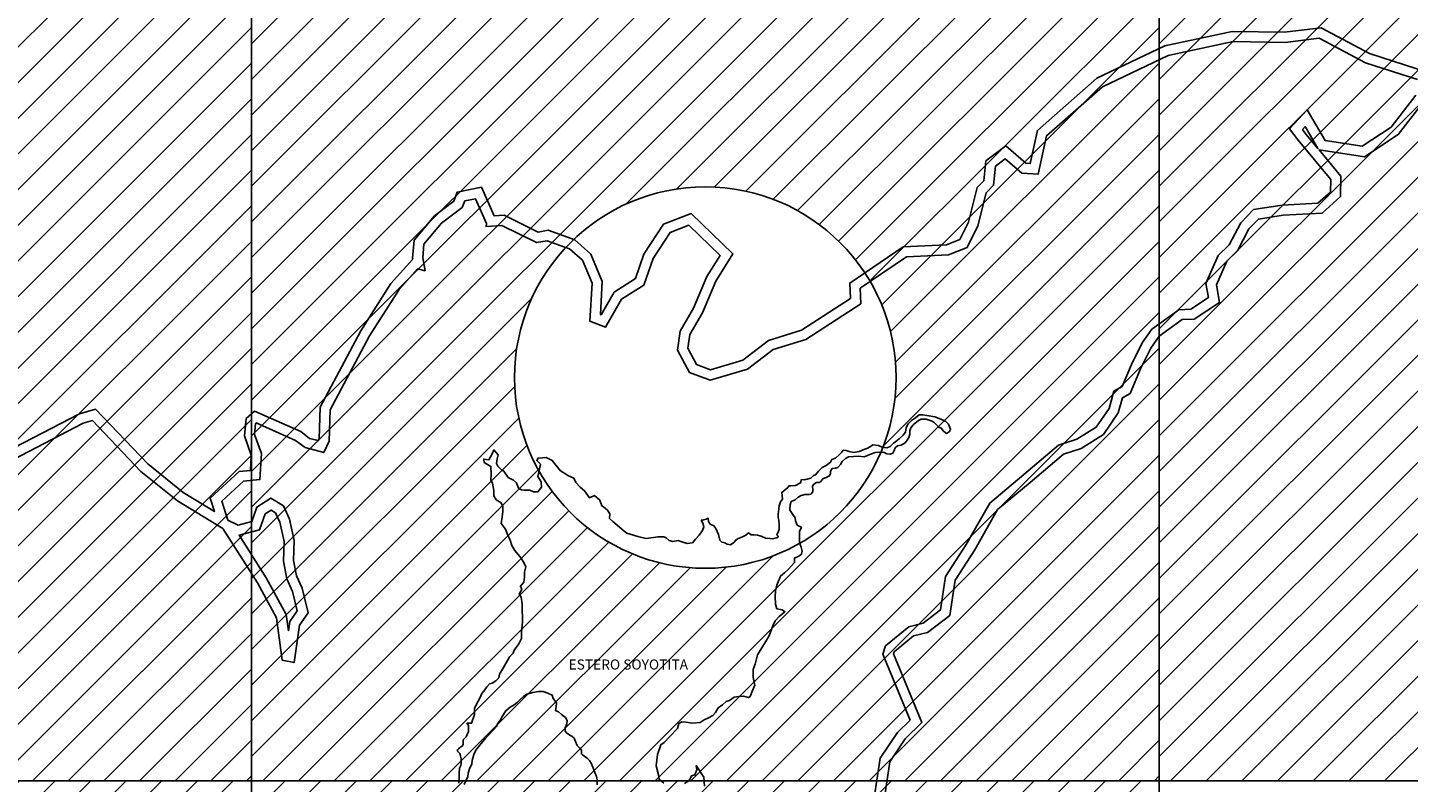
# Model space of a CAD drawing. Units: millimetres. Extents: x 222072 to 688915320, y 2653859 to 32831662.
# Drawn here: x 265931 to 268669, y 2681450 to 2682947 of the extents above; entities that cross this region are included whole.
import ezdxf

# ---------------------------------------------------------------- set-up
doc = ezdxf.new("R2010")
doc.units = ezdxf.units.MM
for name, color, linetype in [('Cuadricula', 7, 'Continuous'), ('Mangle', 3, 'Continuous'), ('Pleamar Maxima', 1, 'Continuous'), ('ZOFEMAT', 5, 'Continuous')]:
    doc.layers.add(name, color=color, linetype=linetype)
pattern_1 = [(45, (-425750.04, -231363.25), (-35.3553391, 35.3553391), [])]

msp = doc.modelspace()

# ---------------------------------------------------------------- hatches: boundary and pattern name
h = msp.add_hatch()
h.set_pattern_fill('ANSI31', color=256, scale=400, style=0)
h.set_pattern_definition([(45, (-427550.04, -231363.25), (-35.3553391, 35.3553391), [])])
h.paths.add_polyline_path([(266374.7, 2683053), (264574.7, 2683053), (264574.7, 2681453), (266374.7, 2681453)])
h.paths.add_polyline_path([(265853.1, 2682253, -1), (265096.3, 2682253, -1)], flags=16)
h = msp.add_hatch()
h.set_pattern_fill('ANSI31', color=256, scale=400, style=0)
h.set_pattern_definition(pattern_1)
h.paths.add_polyline_path([(268174.7, 2683053), (266374.7, 2683053), (266374.7, 2681453), (268174.7, 2681453)])
h.paths.add_polyline_path([(267653.1, 2682253, -1), (266896.3, 2682253, -1)], flags=16)
h = msp.add_hatch()
h.set_pattern_fill('ANSI31', color=256, scale=400, style=0)
h.set_pattern_definition(pattern_1)
h.paths.add_polyline_path([(268174.7, 2683053), (266374.7, 2683053), (266374.7, 2681453), (268174.7, 2681453)])
h.paths.add_polyline_path([(267653.1, 2682253, -1), (266896.3, 2682253, -1)], flags=16)
h = msp.add_hatch()
h.set_pattern_fill('ANSI31', color=256, scale=400, style=0)
h.set_pattern_definition([(45, (-423950.04, -231363.25), (-35.3553391, 35.3553391), [])])
h.paths.add_polyline_path([(269974.7, 2683053), (268174.7, 2683053), (268174.7, 2681453), (269974.7, 2681453)])
h.paths.add_polyline_path([(269453.1, 2682253, -1), (268696.3, 2682253, -1)], flags=16)
h = msp.add_hatch()
h.set_pattern_fill('ANSI31', color=256, scale=400, style=0)
h.set_pattern_definition([(45, (-427550.04, -232963.25), (-35.3553391, 35.3553391), [])])
h.paths.add_polyline_path([(266374.7, 2681453), (264574.7, 2681453), (264574.7, 2679853), (266374.7, 2679853)])
h.paths.add_polyline_path([(265853.1, 2680653, -1), (265096.3, 2680653, -1)], flags=16)
h = msp.add_hatch()
h.set_pattern_fill('ANSI31', color=256, scale=400, style=0)
h.set_pattern_definition([(45, (-425750.04, -232963.25), (-35.3553391, 35.3553391), [])])
h.paths.add_polyline_path([(268174.7, 2681453), (266374.7, 2681453), (266374.7, 2679853), (268174.7, 2679853)])
h.paths.add_polyline_path([(267653.1, 2680653, -1), (266896.3, 2680653, -1)], flags=16)

# ---------------------------------------------------------------- linework, layer by layer
msp.add_circle((267274.7, 2682253), 378.4)
msp.add_circle((267274.7, 2682253), 378.4)
at = {"layer": 'Cuadricula', "color": 7, "linetype": 'Continuous'}
for points in [[(264574.7, 2683053), (266374.7, 2683053), (266374.7, 2681453), (264574.7, 2681453)], [(266374.7, 2683053), (268174.7, 2683053), (268174.7, 2681453), (266374.7, 2681453)], [(268174.7, 2683053), (269974.7, 2683053), (269974.7, 2681453), (268174.7, 2681453)], [(264574.7, 2681453), (266374.7, 2681453), (266374.7, 2679853), (264574.7, 2679853)], [(266374.7, 2681453), (268174.7, 2681453), (268174.7, 2679853), (266374.7, 2679853)], [(268174.7, 2681453), (269974.7, 2681453), (269974.7, 2679853), (268174.7, 2679853)]]:
    msp.add_lwpolyline(points, close=True, dxfattribs=at)
at = {"layer": 'Mangle', "color": 3}
for points in [[(267172, 2681935.6), (267181.1, 2681937.2), (267192.6, 2681937.2), (267197.2, 2681935.1), (267203.3, 2681929.8), (267210.3, 2681927.6), (267220.6, 2681929.7), (267228.4, 2681927.3), (267238.6, 2681923.9), (267249.1, 2681924.9), (267255.1, 2681932.5), (267261.9, 2681939.7), (267262.8, 2681940.2), (267269.4, 2681949.4), (267272.1, 2681956.9), (267269.9, 2681964.2), (267266.8, 2681970.1), (267271.2, 2681970.6), (267276.5, 2681971.9), (267280.3, 2681974.1), (267281.1, 2681967.4), (267284.5, 2681962.4), (267291.7, 2681959.1), (267295.6, 2681953.5), (267300.6, 2681941.5), (267303.3, 2681930.2), (267307.3, 2681926.6), (267308.2, 2681926.1), (267313.4, 2681924.8), (267318, 2681922.7), (267324.7, 2681921.1), (267331.1, 2681925.6), (267335.6, 2681931.3), (267339.7, 2681933.9), (267347.3, 2681936.6), (267355, 2681940.2), (267360.3, 2681944.8), (267365.8, 2681940.9), (267371.3, 2681940.8), (267378.2, 2681940.6), (267385.2, 2681938.5), (267394.4, 2681934.6), (267402.5, 2681933.8), (267407.4, 2681933.2), (267416.4, 2681934.7), (267419.7, 2681937.6), (267416.3, 2681940.8), (267419.9, 2681948), (267420.9, 2681952.3), (267421.1, 2681961), (267420.5, 2681970), (267418.9, 2681975.5), (267419, 2681981.9), (267420.7, 2681992.5), (267421.4, 2681998.6), (267424.1, 2682006.3), (267427.7, 2682011.4), (267427.2, 2682019.2), (267426.4, 2682025), (267438.2, 2682034.9), (267440.6, 2682038.3), (267445, 2682038), (267453.4, 2682038.7), (267463.7, 2682044), (267465.5, 2682050.6), (267471.3, 2682050.2), (267483.9, 2682053.1), (267489.5, 2682058.5), (267493.3, 2682060.2), (267499.5, 2682067), (267502.2, 2682070.8), (267506.3, 2682074.7), (267514.3, 2682078.6), (267522.8, 2682085.2), (267525.8, 2682090.3), (267532.6, 2682093.4), (267540, 2682099.4), (267545, 2682104.5), (267548.3, 2682109.1), (267554.2, 2682108.4), (267560.2, 2682106.2), (267568.7, 2682104.4), (267580.1, 2682106.5), (267587.8, 2682109.6), (267598.4, 2682113.8), (267607.2, 2682119.2), (267618, 2682118.1), (267625.5, 2682114.7), (267634.8, 2682113.9), (267641.5, 2682116.4), (267647.6, 2682122.8), (267652.3, 2682126.4), (267659.4, 2682131.5), (267666.8, 2682138.8), (267671.5, 2682144.8), (267673.3, 2682154), (267677.2, 2682161.4), (267683.4, 2682167.6), (267691.5, 2682173.2), (267698.6, 2682179.1), (267705.8, 2682179.3), (267718.2, 2682177.3), (267729.8, 2682174.8), (267745, 2682169.3), (267751.9, 2682166), (267756.7, 2682160.8), (267761, 2682150.9), (267759.1, 2682145.8), (267752.7, 2682142.3), (267746.8, 2682146.9), (267742.7, 2682152.4), (267737.6, 2682154.9), (267728.7, 2682164.1), (267724.6, 2682166.5), (267712.6, 2682170.4), (267702.6, 2682170.5), (267697.7, 2682167.6), (267686.7, 2682158.9), (267682.1, 2682153.2), (267680.2, 2682147.3), (267680.1, 2682140.7), (267678.4, 2682134.4), (267674.7, 2682128.8), (267671, 2682123.5), (267663.1, 2682119.1), (267656.1, 2682117.5), (267651.5, 2682113.7), (267649, 2682108.6), (267646.8, 2682103.2), (267641.7, 2682101.2), (267635, 2682101.6), (267629.5, 2682104.1), (267621.1, 2682105), (267611.4, 2682104.3), (267604, 2682101.4), (267596.4, 2682098.2), (267589.4, 2682095.6), (267578.6, 2682097), (267568.3, 2682096.6), (267558.6, 2682095.9), (267552.5, 2682092.1), (267546.3, 2682086.5), (267542.6, 2682080.6), (267537.7, 2682074.7), (267532.8, 2682073.3), (267526.5, 2682072.8), (267522.7, 2682067.1), (267522.7, 2682062.6), (267521.1, 2682057.9), (267515.6, 2682055.6), (267508, 2682051.8), (267503.7, 2682047.1), (267500.3, 2682044.5), (267495.2, 2682044.6), (267489.7, 2682041.4), (267487.2, 2682037.2), (267487.8, 2682030.4), (267487.7, 2682026.5), (267483.7, 2682021.5), (267480.4, 2682020.9), (267472.2, 2682020.8), (267464.6, 2682018.9), (267459.1, 2682015.4), (267452.7, 2682010.7), (267445.3, 2682006.9), (267442.8, 2682000.6), (267442.3, 2681990.4), (267444.4, 2681987), (267449.7, 2681979.1), (267452.9, 2681974.8), (267453.4, 2681968.5), (267457.2, 2681960.3), (267463.4, 2681956.6), (267465.2, 2681956), (267461.8, 2681947.6), (267461.6, 2681940.7), (267461.5, 2681934.1), (267461.4, 2681927.8), (267463.1, 2681921.8), (267465.1, 2681916.7), (267466.7, 2681908.3), (267465.7, 2681902.6), (267460.2, 2681898.5), (267451.7, 2681894.8), (267451.6, 2681886), (267438.8, 2681872.5), (267431.8, 2681865.8), (267423.5, 2681859), (267416.8, 2681841.1), (267414.1, 2681829.9), (267413.2, 2681818.7), (267414.1, 2681803.1), (267416.5, 2681794.4), (267427, 2681792.3), (267432.6, 2681788.5), (267421.2, 2681778.8), (267413.5, 2681770.2), (267408.3, 2681760.4), (267401.1, 2681740.6), (267386.9, 2681716.6), (267378.5, 2681703.1), (267373.8, 2681684.5), (267369.8, 2681674), (267369.5, 2681659.1), (267371.2, 2681650.4), (267372.9, 2681642.4), (267368.2, 2681631.9), (267363.8, 2681620.2), (267360.2, 2681617.9), (267350.3, 2681621.1), (267340.9, 2681620.1), (267332, 2681619.1), (267323, 2681612.2), (267315.9, 2681610), (267308.7, 2681603.7), (267300.3, 2681597.4), (267294.8, 2681588.6), (267289.4, 2681582.3), (267281, 2681577.8), (267272.7, 2681573.8), (267264.3, 2681568.7), (267249, 2681567.2), (267236.1, 2681569.3), (267228.5, 2681570), (267221.9, 2681566.6), (267219.9, 2681556.7), (267203.7, 2681540), (267192.9, 2681529), (267186.3, 2681524.4), (267180, 2681505.2), (267177.2, 2681482.9), (267182.2, 2681464.7), (267183.2, 2681455.9), (267192.5, 2681448.1)], [(266786.3, 2681448), (266786.5, 2681455.3), (266786.7, 2681462.2), (266786.8, 2681466), (266786.6, 2681471), (266787.2, 2681475.4), (266787.5, 2681478.2), (266788.6, 2681480.8), (266790, 2681483.4), (266790.6, 2681487.5), (266790.6, 2681490.6), (266790.7, 2681494.2), (266790.8, 2681496.5), (266790, 2681499.4), (266789.3, 2681501.5), (266788.3, 2681505.4), (266787.8, 2681507.2), (266785.3, 2681509.6), (266783, 2681512.2), (266783.6, 2681514.5), (266785.4, 2681516.1), (266787.8, 2681518.1), (266789.9, 2681520.1), (266792.5, 2681521.6), (266794.4, 2681525), (266794.5, 2681528.1), (266794.5, 2681530.9), (266794.6, 2681534), (266800.6, 2681540.4), (266805, 2681550.8), (266805.2, 2681562.9), (266802.1, 2681567.2), (266811.1, 2681567), (266816.8, 2681584.8), (266817, 2681596.4), (266820.8, 2681604.8), (266827.4, 2681616.8), (266831.8, 2681626.2), (266837.8, 2681633.4), (266841.6, 2681639.7), (266846.6, 2681645.3), (266852, 2681646.5), (266859.2, 2681651.4), (266865, 2681657), (266866.8, 2681664.3), (266874.8, 2681677.6), (266882.8, 2681691.8), (266887, 2681699.5), (266893.5, 2681706), (266896, 2681712), (266905, 2681724.6), (266910, 2681735), (266910.2, 2681747.7), (266911.8, 2681760.8), (266912, 2681769.1), (266912.2, 2681780.1), (266911.9, 2681787.9), (266911.6, 2681797.1), (266911.3, 2681804.2), (266909.8, 2681817.3), (266905.9, 2681823.1), (266910.9, 2681832.7), (266908, 2681838.9), (266914.7, 2681847.1), (266916.4, 2681857.4), (266916.2, 2681867.1), (266919, 2681877.5), (266915.4, 2681884.7), (266909.6, 2681894.9), (266896.7, 2681910.1), (266891.2, 2681920), (266888, 2681930.6), (266881.8, 2681943.4), (266878.4, 2681952.4), (266869.6, 2681963.3), (266871.7, 2681976.4), (266873.1, 2681987.1), (266873.3, 2681996.6), (266869.8, 2682004.5), (266860.3, 2682010.6), (266855.7, 2682018.5), (266855.3, 2682029.2), (266852.6, 2682043.6), (266849.7, 2682049.1), (266849.9, 2682061), (266849.6, 2682076.6), (266835.9, 2682084.6), (266835.4, 2682091.2), (266845.6, 2682089.8), (266851.8, 2682101.7), (266855.6, 2682109.4), (266863.8, 2682099.7), (266861.9, 2682092), (266860.5, 2682082.4), (266863.4, 2682077.5), (266870.5, 2682070.2), (266875.2, 2682067.1), (266884, 2682054.4), (266894.1, 2682049.4), (266900.6, 2682043.9), (266904.6, 2682033.7), (266910, 2682030), (266916, 2682029.3), (266926.8, 2682029.7), (266933.9, 2682026.5), (266942.9, 2682026.4), (266949.7, 2682035.8), (266949.3, 2682046), (266942.9, 2682056.9), (266944.3, 2682065.2), (266947.7, 2682081.3), (266940.6, 2682088.7), (266943.1, 2682092.8), (266952.1, 2682093.8), (266959.3, 2682094.3), (266971.2, 2682088.7), (266978.2, 2682079), (266987.6, 2682068), (266994.2, 2682064.3), (267001.8, 2682058.8), (267014.3, 2682053.1), (267017.7, 2682044.7), (267026.5, 2682035.6), (267035.4, 2682028.2), (267045.3, 2682014.3), (267055, 2682018.9), (267065.6, 2682009.7), (267069.5, 2681998.3), (267073.1, 2681996.5), (267080.7, 2681989.7), (267085.3, 2681982.5), (267084.5, 2681973.6), (267091.6, 2681967.5), (267104.6, 2681955.9), (267114.1, 2681948), (267118.8, 2681944.3), (267126, 2681942.4), (267141, 2681937.9), (267156.9, 2681934), (267172, 2681935.6)], [(267060.1, 2681445), (267060.4, 2681454.9), (267059.1, 2681461.4), (267055.7, 2681469.5), (267051.5, 2681479.9), (267048.5, 2681487.7), (267045.3, 2681492.9), (267040.4, 2681498), (267030.9, 2681504.6), (267029.1, 2681506.3), (267029, 2681513.6), (267025.3, 2681518.2), (267020.6, 2681523), (267017.5, 2681530.9), (267014.7, 2681537.4), (267010, 2681541.2), (267007.5, 2681543.1), (267000.3, 2681547.5), (266997, 2681551.1), (266996.9, 2681557.8), (267000.4, 2681566), (267000.5, 2681572.6), (266997.6, 2681578.3), (266989.8, 2681584.7), (266983.4, 2681589.8), (266977.4, 2681592.6), (266979.2, 2681599.9), (266979.4, 2681607.4), (266973.2, 2681616), (266970.8, 2681623), (266962.6, 2681626.9), (266953.1, 2681630), (266943.9, 2681630.2), (266932.5, 2681628.3), (266920.8, 2681625.1), (266914.3, 2681620), (266907.9, 2681614), (266901.4, 2681608.3), (266895.9, 2681603.6), (266887.6, 2681599), (266879.2, 2681591.9), (266871.7, 2681580.5), (266868.5, 2681573.9), (266862.9, 2681565.7), (266861, 2681560.8), (266855.2, 2681554.5), (266844.3, 2681543.1), (266838.5, 2681536), (266833.9, 2681531), (266825.2, 2681520.5), (266819.7, 2681513.9), (266816, 2681505.3), (266812.5, 2681492.9), (266811.9, 2681486.2), (266808.1, 2681478.6), (266804.8, 2681468.1), (266804, 2681460.5), (266801.5, 2681456.2), (266796.7, 2681445.6)], [(267233.6, 2681447.3), (267242, 2681453), (267244.4, 2681457.1), (267247.4, 2681462.9), (267254, 2681464.5), (267257.7, 2681475), (267256.7, 2681483.2), (267271.5, 2681460.1), (267272.9, 2681442.5)]]:
    msp.add_lwpolyline(points, dxfattribs=at)
at = {"layer": 'Pleamar Maxima', "color": 1}
for points in [[(265840.2, 2682058.2), (266041, 2682162.4), (266059.4, 2682167.5), (266155.6, 2682066.8), (266228, 2682008.7), (266317.9, 2681953.7), (266386.9, 2681845.6), (266424.6, 2681776.6), (266435.8, 2681692), (266459.3, 2681687.4), (266470, 2681761.6), (266487.4, 2681785.9), (266475, 2681834.9), (266464, 2681859.8), (266458, 2681890.3), (266459.5, 2681929.6), (266450.4, 2681972.2), (266438.4, 2681998.4), (266413.4, 2682013.8), (266385.4, 2681996), (266375.5, 2681967.3), (266348.4, 2681960.3), (266328, 2681970.1), (266315.8, 2682007.6), (266359.1, 2682047.6), (266391.7, 2682050.5), (266394.6, 2682102), (266381, 2682139.7), (266383.1, 2682161.9), (266384.3, 2682162.9), (266462.4, 2682128.4), (266481, 2682114), (266518.1, 2682104.2), (266529, 2682126.7), (266530.7, 2682188.9), (266608.9, 2682335.9), (266667.4, 2682427.7), (266703.9, 2682468.5), (266719, 2682464.9), (266714.3, 2682490.6), (266716.9, 2682517.4), (266751.7, 2682559.2), (266792.8, 2682590.5), (266797.7, 2682603.6), (266818.9, 2682607.9), (266840.6, 2682558.9), (266840, 2682552.7), (266871.5, 2682554.9), (266940.3, 2682520.7), (266961.3, 2682524.6), (267005.3, 2682508.7), (267031, 2682485.9), (267050.2, 2682440.2), (267045.9, 2682364.6), (267077.1, 2682353), (267108.8, 2682408.4), (267152.7, 2682436.4), (267171.1, 2682489), (267205.2, 2682541.1), (267241.9, 2682555.2), (267303.9, 2682495.2), (267277.8, 2682453.8), (267251.2, 2682390.5), (267224.8, 2682344.9), (267219.7, 2682307.3), (267243.4, 2682262.8), (267284.4, 2682247.5), (267358.4, 2682269.7), (267409.1, 2682308.7), (267474.3, 2682328.7), (267583.2, 2682399.3), (267581.8, 2682430.1), (267673.8, 2682492.8), (267757.2, 2682496.7), (267793.7, 2682510.8), (267815.4, 2682554.1), (267831.8, 2682619.8), (267846.4, 2682634.5), (267850, 2682672.1), (267869.6, 2682686.9), (267902.5, 2682658.5), (267934.9, 2682656.8), (267951.3, 2682732.8), (268062.5, 2682830), (268192.5, 2682892.2), (268321.2, 2682919.5), (268424.3, 2682917.9), (268491.9, 2682926.4), (268583.7, 2682877.5), (268686.8, 2682844.1)], [(268683.9, 2682813.4), (268634.5, 2682750), (268577.3, 2682712), (268503.6, 2682723.1), (268467.9, 2682784.2), (268433.1, 2682746.3), (268450.1, 2682723.7), (268514.8, 2682645.8), (268514.5, 2682621.1), (268489.5, 2682598.8), (268418.6, 2682595.2), (268361.7, 2682586.2), (268336.3, 2682559.8), (268313.6, 2682516.6), (268292, 2682495.3), (268267.5, 2682439.3), (268272.3, 2682411.7), (268237.4, 2682388.6), (268213.9, 2682387.7), (268160.3, 2682349.3), (268140.8, 2682321.7), (268119.8, 2682278.6), (268101.3, 2682235.5), (268084.8, 2682226.2), (268075.3, 2682191.4), (268049.9, 2682154.9), (268011.6, 2682130.6), (267974.9, 2682118.8), (267906.2, 2682060.4), (267838.8, 2682004), (267792, 2681921.5), (267751.3, 2681858.5), (267740.8, 2681791.9), (267706.5, 2681765.6), (267678.2, 2681758.6), (267632.3, 2681720.4), (267626.5, 2681704.1), (267680.7, 2681573.5), (267655.7, 2681548.8), (267621.6, 2681497.9), (267603.7, 2681380.4)]]:
    msp.add_lwpolyline(points, dxfattribs=at)
at = {"layer": 'ZOFEMAT'}
for points in [[(265828.9, 2682074.9), (266033.6, 2682181.1), (266065.5, 2682190), (266169.1, 2682081.6), (266239.5, 2682025.1), (266301.4, 2681987.2), (266292.7, 2682013.5), (266350.5, 2682066.9), (266372.7, 2682068.9), (266374.4, 2682099.1), (266360.7, 2682137.2), (266364, 2682171.6), (266380.6, 2682186.4), (266472.7, 2682145.7), (266490, 2682132.3), (266507.3, 2682127.8), (266509.2, 2682131.6), (266510.8, 2682194.1), (266591.6, 2682345.9), (266651.4, 2682439.8), (266694.5, 2682487.9), (266694.1, 2682489.7), (266697.6, 2682525.4), (266737.8, 2682573.7), (266776.1, 2682602.9), (266782.8, 2682621), (266830.7, 2682630.7), (266855.8, 2682573.9), (266875.6, 2682575.3), (266943.3, 2682541.6), (266963, 2682545.2), (267015.7, 2682526.3), (267047.7, 2682497.8), (267070.4, 2682443.7), (267066.7, 2682378.2), (267068.2, 2682377.7), (267093.9, 2682422.6), (267136.1, 2682449.5), (267153, 2682497.9), (267192, 2682557.4), (267246.6, 2682578.4), (267329.4, 2682498.3), (267295.6, 2682444.5), (267269.1, 2682381.6), (267244.1, 2682338.3), (267240.4, 2682311), (267257.5, 2682278.9), (267285.1, 2682268.6), (267349.1, 2682287.8), (267399.7, 2682326.7), (267465.7, 2682347), (267562.7, 2682409.9), (267561.2, 2682440.4), (267667.2, 2682512.5), (267753, 2682516.5), (267779.3, 2682526.7), (267796.5, 2682561.1), (267813.8, 2682630), (267827.2, 2682643.5), (267831, 2682682.8), (267870.4, 2682712.6), (267910.4, 2682678.1), (267919, 2682677.6), (267933.2, 2682743.5), (268051.4, 2682846.8), (268186, 2682911.3), (268319.3, 2682939.5), (268423.2, 2682938), (268495.7, 2682947), (268591.6, 2682896), (268708.3, 2682858.1)], [(268703.3, 2682805.7), (268648.3, 2682735.2), (268582, 2682691.1), (268491.9, 2682704.6), (268534.9, 2682652.9), (268534.4, 2682612), (268497.6, 2682579.1), (268420.7, 2682575.3), (268371.5, 2682567.5), (268352.7, 2682548), (268329.8, 2682504.6), (268308.8, 2682483.7), (268288.2, 2682436.9), (268294.3, 2682402.2), (268243.8, 2682368.8), (268220.6, 2682367.9), (268174.7, 2682335), (268158.1, 2682311.5), (268137.9, 2682270.3), (268117, 2682221.4), (268101.9, 2682212.8), (268093.7, 2682182.8), (268064, 2682140.2), (268020.2, 2682112.3), (267984.8, 2682101), (267919.1, 2682045.1), (267854.4, 2681991), (267809.1, 2681911.2), (267770.4, 2681851.2), (267759.3, 2681780.9), (267715.4, 2681747.2), (267687.4, 2681740.3), (267649.3, 2681708.6), (267648, 2681704.7), (267704.3, 2681568.8), (267671.2, 2681536), (267640.7, 2681490.4), (267623.9, 2681380.2)]]:
    msp.add_lwpolyline(points, dxfattribs=at)
for points in [[(268465.8, 2682736.1), (268489.6, 2682707.4), (268464.3, 2682750.8), (268459.1, 2682745)], [(266402, 2681982.8), (266390.8, 2681950.6), (266350.2, 2681940.1), (266404.1, 2681855.8), (266443.9, 2681782.9), (266448.2, 2681750.7), (266450.9, 2681769.2), (266465.7, 2681790), (266456, 2681828.3), (266444.8, 2681853.8), (266438, 2681888.8), (266439.4, 2681927.9), (266431.3, 2681965.9), (266422.7, 2681984.5), (266413.6, 2681990.2)]]:
    msp.add_lwpolyline(points, close=True, dxfattribs=at)

# ---------------------------------------------------------------- texts
at = {"insert": (267003.5, 2681693.7), "char_height": 20, "width": 936.147, "attachment_point": 1}
msp.add_mtext('{\\fArial|b0|i0|c0|p34;ESTERO SOYOTITA}', dxfattribs=at)

doc.saveas('drawing.dxf')
